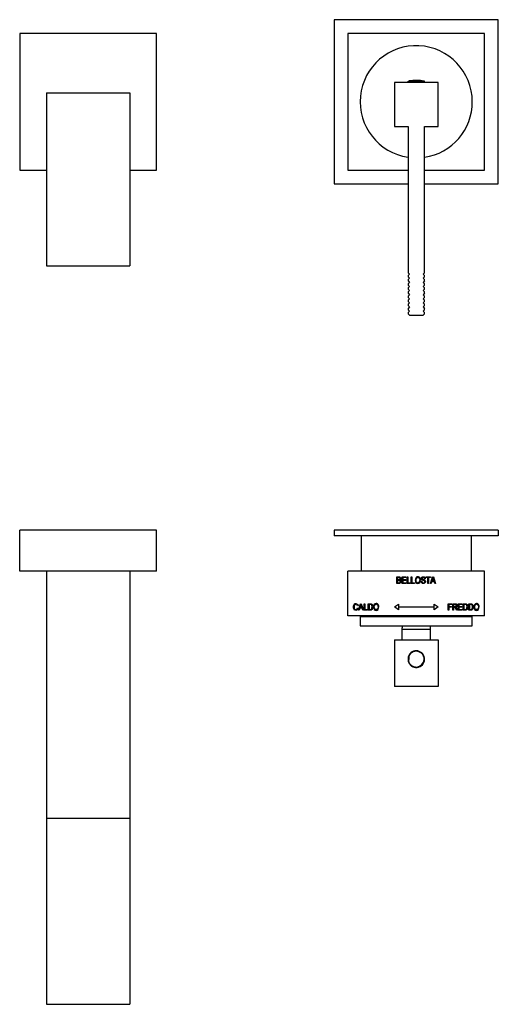
# Model space of a CAD drawing. Units: inches. Extents: x -459 to -32, y -42 to 318.
# Drawn here: x -459 to -284, y -42 to 318 of the extents above; entities that cross this region are included whole.
import ezdxf

# ---------------------------------------------------------------- set-up
doc = ezdxf.new("R2010")
doc.units = ezdxf.units.IN
for name, color, linetype in [('106001', 7, 'Continuous'), ('302003', 7, 'Continuous'), ('306002', 7, 'Continuous'), ('306004', 7, 'Continuous'), ('306007', 7, 'Continuous'), ('306009', 7, 'Continuous'), ('656034', 7, 'Continuous'), ('656068', 7, 'Continuous'), ('656101', 7, 'Continuous'), ('705002', 7, 'Continuous'), ('Default', 7, 'Continuous')]:
    doc.layers.add(name, color=color, linetype=linetype)

# ---------------------------------------------------------------- blocks, each defined once
blk = doc.blocks.new('SE')
at = {"layer": '302003', "color": 7, "linetype": 'Continuous', "ltscale": 25.4}
for p, q in [((-288.61, 312.98), (-338.61, 312.98)), ((-338.61, 312.98), (-338.61, 262.98)), ((-336.33, 312.99), (-336.33, 312.98)), ((-329.77, 312.98), (-329.77, 312.99)), ((-328.94, 312.99), (-328.94, 312.98)), ((-327.59, 312.98), (-327.59, 312.99)), ((-319.52, 312.98), (-319.52, 312.99)), ((-319.44, 312.98), (-319.44, 312.99)), ((-313.68, 312.99), (-313.68, 312.98)), ((-312.33, 312.98), (-312.33, 312.99)), ((-311.49, 312.99), (-311.49, 312.98)), ((-310.49, 312.98), (-310.49, 312.99)), ((-298.96, 312.98), (-298.96, 312.99)), ((-295.05, 312.98), (-295.05, 312.99)), ((-293.06, 312.98), (-293.06, 312.99)), ((-292.23, 312.99), (-292.23, 312.98)), ((-290.88, 312.98), (-290.88, 312.99)), ((-288.61, 262.98), (-288.61, 312.98)), ((-338.61, 262.98), (-316.61, 262.98)), ((-310.61, 262.98), (-288.61, 262.98))]:
    blk.add_line(p, q, dxfattribs=at)
at = {"layer": '306002', "color": 7, "linetype": 'Continuous', "ltscale": 25.4}
for p, q in [((-321.61, 294.98), (-321.61, 278.98)), ((-305.61, 294.98), (-321.61, 294.98)), ((-305.61, 278.98), (-305.61, 294.98)), ((-321.61, 278.98), (-316.61, 278.98)), ((-316.61, 278.98), (-316.61, 225.48)), ((-310.61, 278.98), (-305.61, 278.98)), ((-310.61, 225.48), (-310.61, 278.98)), ((-316.61, 225.48), (-316.11, 224.98)), ((-316.11, 224.98), (-316.61, 224.48)), ((-316.61, 224.48), (-316.61, 223.98)), ((-316.61, 223.98), (-316.11, 223.48)), ((-316.11, 223.48), (-316.61, 222.98)), ((-310.61, 225.48), (-311.11, 224.98)), ((-311.11, 224.98), (-310.61, 224.48)), ((-310.61, 223.98), (-311.11, 223.48)), ((-311.11, 223.48), (-310.61, 222.98)), ((-310.61, 223.98), (-310.61, 224.48)), ((-316.61, 222.98), (-316.61, 222.48)), ((-316.61, 222.48), (-316.11, 221.98)), ((-316.11, 221.98), (-316.61, 221.48)), ((-316.61, 221.48), (-316.61, 220.98)), ((-316.61, 220.98), (-316.11, 220.48)), ((-316.11, 220.48), (-316.61, 219.98)), ((-316.61, 219.98), (-316.61, 219.48)), ((-310.61, 222.48), (-311.11, 221.98)), ((-311.11, 221.98), (-310.61, 221.48)), ((-310.61, 220.98), (-311.11, 220.48)), ((-311.11, 220.48), (-310.61, 219.98)), ((-310.61, 222.48), (-310.61, 222.98)), ((-310.61, 220.98), (-310.61, 221.48)), ((-310.61, 219.48), (-310.61, 219.98)), ((-316.61, 219.48), (-316.11, 218.98)), ((-316.11, 218.98), (-316.61, 218.48)), ((-316.61, 218.48), (-316.61, 217.98)), ((-316.61, 217.98), (-316.11, 217.48)), ((-316.11, 217.48), (-316.61, 216.98)), ((-316.61, 216.98), (-316.61, 216.48)), ((-316.61, 216.48), (-316.11, 215.98)), ((-316.11, 215.98), (-316.61, 215.48)), ((-310.61, 219.48), (-311.11, 218.98)), ((-311.11, 218.98), (-310.61, 218.48)), ((-310.61, 217.98), (-311.11, 217.48)), ((-311.11, 217.48), (-310.61, 216.98)), ((-310.61, 216.48), (-311.11, 215.98)), ((-311.11, 215.98), (-310.61, 215.48)), ((-310.61, 217.98), (-310.61, 218.48)), ((-310.61, 216.48), (-310.61, 216.98)), ((-316.61, 215.48), (-316.61, 214.98)), ((-316.61, 214.98), (-316.11, 214.48)), ((-316.11, 214.48), (-316.61, 213.98)), ((-316.61, 213.98), (-316.61, 213.48)), ((-316.61, 213.48), (-316.11, 212.98)), ((-316.11, 212.98), (-316.61, 212.48)), ((-316.61, 212.48), (-316.61, 211.98)), ((-310.61, 214.98), (-311.11, 214.48)), ((-311.11, 214.48), (-310.61, 213.98)), ((-310.61, 213.48), (-311.11, 212.98)), ((-311.11, 212.98), (-310.61, 212.48)), ((-310.61, 214.98), (-310.61, 215.48)), ((-310.61, 213.48), (-310.61, 213.98)), ((-310.61, 211.98), (-310.61, 212.48)), ((-316.61, 211.98), (-316.11, 211.48)), ((-316.11, 211.48), (-316.61, 210.98)), ((-316.61, 210.98), (-316.61, 210.48)), ((-316.61, 210.48), (-316.11, 209.98)), ((-316.11, 209.98), (-311.11, 209.98)), ((-310.61, 211.98), (-311.11, 211.48)), ((-311.11, 211.48), (-310.61, 210.98)), ((-310.61, 210.48), (-311.11, 209.98)), ((-310.61, 210.48), (-310.61, 210.98))]:
    blk.add_line(p, q, dxfattribs=at)
at = {"layer": '306004', "color": 7, "linetype": 'Continuous', "ltscale": 25.4}
for start, end in [(0, 261.585), (278.415, 360)]:
    blk.add_arc((-313.61, 287.98), 20.5, start, end, dxfattribs=at)
at = {"layer": '656034', "color": 7, "linetype": 'Continuous', "ltscale": 25.4}
for p, q in [((-458.61, 312.98), (-458.61, 262.98)), ((-408.61, 312.98), (-458.61, 312.98)), ((-408.61, 262.98), (-408.61, 312.98)), ((-458.61, 262.98), (-448.86, 262.98)), ((-418.36, 262.98), (-408.61, 262.98))]:
    blk.add_line(p, q, dxfattribs=at)
at = {"layer": '656068', "color": 7, "linetype": 'Continuous', "ltscale": 25.4}
for p, q in [((-343.61, 317.98), (-343.61, 257.98)), ((-283.61, 317.98), (-343.61, 317.98)), ((-283.61, 257.98), (-283.61, 317.98)), ((-343.61, 257.98), (-316.61, 257.98)), ((-310.61, 257.98), (-283.61, 257.98))]:
    blk.add_line(p, q, dxfattribs=at)
at = {"layer": '656101', "color": 7, "linetype": 'Continuous', "ltscale": 25.4}
for p, q in [((-448.86, 291.23), (-448.86, 227.98)), ((-448.86, 291.23), (-418.36, 291.23)), ((-418.36, 291.23), (-418.36, 227.98)), ((-448.86, 227.98), (-418.36, 227.98))]:
    blk.add_line(p, q, dxfattribs=at)
at = {"layer": '705002', "color": 7, "linetype": 'Continuous', "ltscale": 25.4}
for p, q in [((-310.56, 295.36), (-316.56, 295.36)), ((-316.56, 295.36), (-316.56, 294.98)), ((-316.43, 295.55), (-310.72, 295.55)), ((-310.56, 294.98), (-310.56, 295.36))]:
    blk.add_line(p, q, dxfattribs=at)
for centre, radius, start, end in [((-313.61, 277.05), 18.73, 81.1525, 98.1213), ((-310.76, 295.36), 0.2, 0, 81.1525)]:
    blk.add_arc(centre, radius, start, end, dxfattribs=at)
for points, knots in [([(-316.56, 295.36), (-316.56, 295.41), (-316.54, 295.46), (-316.48, 295.53), (-316.45, 295.55), (-316.43, 295.55)], [0, 0, 0, 0, 0.5, 0.5, 1, 1, 1, 1]), ([(-316.43, 295.55), (-316.37, 295.57), (-316.32, 295.57), (-316.26, 295.59), (-316.25, 295.59), (-316.24, 295.59)], [0, 0, 0, 0, 0.25, 0.25, 0.4218525, 0.4218525, 0.4218525, 0.4218525])]:
    blk.add_open_spline(points, degree=3, knots=knots, dxfattribs=at)
blk = doc.blocks.new('SE2')
at = {"layer": '106001', "color": 7, "linetype": 'Continuous', "ltscale": 25.4}
for p, q in [((-333.76, 129.4), (-333.76, 116.4)), ((-293.46, 116.4), (-293.46, 129.4))]:
    blk.add_line(p, q, dxfattribs=at)
at = {"layer": '302003', "color": 7, "linetype": 'Continuous', "ltscale": 25.4}
for p, q in [((-288.61, 116.4), (-338.61, 116.4)), ((-338.61, 100.1), (-338.61, 116.4)), ((-288.61, 100.1), (-288.61, 116.4)), ((-320.67, 111.94), (-320.67, 114.35)), ((-320.41, 114.07), (-320.41, 113.34)), ((-320.41, 113.05), (-320.41, 112.22)), ((-318.81, 111.94), (-318.81, 114.35)), ((-318.81, 114.35), (-317.37, 114.35)), ((-317.33, 111.94), (-318.81, 111.94)), ((-317.37, 114.07), (-318.54, 114.07)), ((-318.54, 114.07), (-318.54, 113.33)), ((-318.54, 113.33), (-317.45, 113.33)), ((-317.45, 113.05), (-318.54, 113.05)), ((-318.54, 113.05), (-318.54, 112.22)), ((-318.54, 112.22), (-317.33, 112.22)), ((-317.45, 113.33), (-317.45, 113.05)), ((-317.37, 114.35), (-317.37, 114.07)), ((-317.33, 112.22), (-317.33, 111.94)), ((-316.98, 111.94), (-316.98, 114.35)), ((-316.98, 114.35), (-316.71, 114.35)), ((-315.74, 111.94), (-316.98, 111.94)), ((-316.71, 114.35), (-316.71, 112.22)), ((-316.71, 112.22), (-315.74, 112.22)), ((-315.74, 112.22), (-315.74, 111.94)), ((-315.44, 111.94), (-315.44, 114.35)), ((-315.44, 114.35), (-315.17, 114.35)), ((-314.2, 111.94), (-315.44, 111.94)), ((-315.17, 114.35), (-315.17, 112.22)), ((-315.17, 112.22), (-314.2, 112.22)), ((-314.2, 112.22), (-314.2, 111.94)), ((-311.81, 112.72), (-311.57, 112.74)), ((-310.3, 113.68), (-310.55, 113.66)), ((-310.02, 114.07), (-310.02, 114.35)), ((-310.02, 114.35), (-308.45, 114.35)), ((-309.37, 114.07), (-310.02, 114.07)), ((-309.37, 111.94), (-309.37, 114.07)), ((-309.1, 111.94), (-309.37, 111.94)), ((-309.1, 114.07), (-309.1, 111.94)), ((-308.45, 114.07), (-309.1, 114.07)), ((-308.45, 114.35), (-308.45, 114.07)), ((-308.4, 111.94), (-307.64, 114.35)), ((-308.12, 111.94), (-308.4, 111.94)), ((-307.91, 112.67), (-308.12, 111.94)), ((-307.07, 112.67), (-307.91, 112.67)), ((-307.83, 112.93), (-307.15, 112.93)), ((-307.64, 114.35), (-307.35, 114.35)), ((-307.35, 114.35), (-306.54, 111.94)), ((-306.84, 111.94), (-307.07, 112.67)), ((-306.54, 111.94), (-306.84, 111.94)), ((-334.74, 102.14), (-333.98, 104.55)), ((-333.98, 104.55), (-333.69, 104.55)), ((-333.69, 104.55), (-332.88, 102.14)), ((-332.69, 102.14), (-332.69, 104.55)), ((-332.69, 104.55), (-332.43, 104.55)), ((-332.43, 104.55), (-332.43, 102.42)), ((-331.14, 102.14), (-331.14, 104.55)), ((-301.94, 102.14), (-301.94, 104.55)), ((-301.94, 104.55), (-300.6, 104.55)), ((-300.6, 104.55), (-300.6, 104.27)), ((-300.27, 102.14), (-300.27, 104.55)), ((-298.26, 102.14), (-298.26, 104.55)), ((-298.26, 104.55), (-296.83, 104.55)), ((-296.83, 104.55), (-296.83, 104.27)), ((-296.42, 102.14), (-296.42, 104.55)), ((-294.43, 102.14), (-294.43, 104.55)), ((-334.89, 103.89), (-335.14, 103.82)), ((-335.12, 102.99), (-334.85, 102.91)), ((-334.47, 102.14), (-334.74, 102.14)), ((-334.25, 102.87), (-334.47, 102.14)), ((-333.41, 102.87), (-334.25, 102.87)), ((-334.17, 103.13), (-333.49, 103.13)), ((-333.18, 102.14), (-333.41, 102.87)), ((-332.88, 102.14), (-333.18, 102.14)), ((-331.45, 102.14), (-332.69, 102.14)), ((-332.43, 102.42), (-331.45, 102.42)), ((-331.45, 102.42), (-331.45, 102.14)), ((-330.87, 104.27), (-330.87, 102.42)), ((-321.61, 103.35), (-320.11, 104.35)), ((-320.11, 102.35), (-321.61, 103.35)), ((-320.11, 104.35), (-320.11, 103.4)), ((-320.11, 103.4), (-307.11, 103.4)), ((-320.11, 103.3), (-320.11, 102.35)), ((-307.11, 103.3), (-320.11, 103.3)), ((-307.11, 103.4), (-307.11, 104.35)), ((-307.11, 104.35), (-305.61, 103.35)), ((-305.61, 103.35), (-307.11, 102.35)), ((-307.11, 102.35), (-307.11, 103.3)), ((-301.68, 102.14), (-301.94, 102.14)), ((-300.6, 104.27), (-301.68, 104.27)), ((-301.68, 104.27), (-301.68, 103.52)), ((-301.68, 103.52), (-300.75, 103.52)), ((-301.68, 103.24), (-301.68, 102.14)), ((-300.75, 103.24), (-301.68, 103.24)), ((-300.75, 103.52), (-300.75, 103.24)), ((-300.01, 102.14), (-300.27, 102.14)), ((-300.01, 104.29), (-300.01, 103.49)), ((-300.01, 103.21), (-300.01, 102.14)), ((-298.52, 102.14), (-298.85, 102.14)), ((-296.79, 102.14), (-298.26, 102.14)), ((-296.83, 104.27), (-298, 104.27)), ((-298, 104.27), (-298, 103.53)), ((-298, 103.53), (-296.9, 103.53)), ((-296.9, 103.25), (-298, 103.25)), ((-298, 103.25), (-298, 102.42)), ((-298, 102.42), (-296.79, 102.42)), ((-296.9, 103.53), (-296.9, 103.25)), ((-296.79, 102.42), (-296.79, 102.14)), ((-296.16, 104.27), (-296.16, 102.42)), ((-294.16, 104.27), (-294.16, 102.42)), ((-288.61, 100.1), (-338.61, 100.1))]:
    blk.add_line(p, q, dxfattribs=at)
for points, knots in [([(-320.67, 114.35), (-320.42, 114.35), (-320.17, 114.35), (-319.92, 114.35), (-319.77, 114.35), (-319.65, 114.33), (-319.56, 114.29), (-319.48, 114.24), (-319.4, 114.16), (-319.29, 113.97), (-319.26, 113.86), (-319.26, 113.63), (-319.29, 113.53), (-319.34, 113.44), (-319.38, 113.35), (-319.45, 113.28), (-319.54, 113.23)], [0, 0, 0, 0, 0.312805, 0.312805, 0.312805, 0.468361, 0.468361, 0.468361, 0.60662, 0.60662, 0.74488, 0.74488, 0.873798, 0.873798, 0.873798, 1, 1, 1, 1]), ([(-319.54, 113.23), (-319.43, 113.18), (-319.34, 113.11), (-319.27, 113.01), (-319.2, 112.91), (-319.17, 112.79), (-319.17, 112.49), (-319.2, 112.36), (-319.26, 112.25), (-319.32, 112.14), (-319.4, 112.06), (-319.5, 112.01), (-319.6, 111.96), (-319.74, 111.94), (-319.91, 111.94), (-320.17, 111.94), (-320.42, 111.94), (-320.67, 111.94)], [0, 0, 0, 0, 0.132089, 0.132089, 0.132089, 0.28116, 0.28116, 0.428611, 0.428611, 0.428611, 0.557684, 0.557684, 0.557684, 0.716624, 0.716624, 0.716624, 1, 1, 1, 1]), ([(-320.41, 113.34), (-320.26, 113.34), (-320.12, 113.34), (-319.98, 113.34), (-319.86, 113.34), (-319.78, 113.35), (-319.74, 113.36), (-319.67, 113.39), (-319.62, 113.42), (-319.54, 113.53), (-319.52, 113.61), (-319.52, 113.79), (-319.54, 113.86), (-319.57, 113.92), (-319.61, 113.97), (-319.65, 114.01), (-319.71, 114.04), (-319.76, 114.06), (-319.86, 114.07), (-320.01, 114.07), (-320.14, 114.07), (-320.27, 114.07), (-320.41, 114.07)], [0, 0, 0, 0, 0.194397, 0.194397, 0.194397, 0.303027, 0.303027, 0.303027, 0.404388, 0.404388, 0.50575, 0.50575, 0.600121, 0.600121, 0.600121, 0.682575, 0.682575, 0.682575, 0.820111, 0.820111, 0.820111, 1, 1, 1, 1]), ([(-320.41, 112.22), (-320.24, 112.22), (-320.08, 112.22), (-319.91, 112.22), (-319.8, 112.22), (-319.72, 112.23), (-319.67, 112.25), (-319.6, 112.28), (-319.54, 112.33), (-319.5, 112.39), (-319.46, 112.46), (-319.44, 112.54), (-319.44, 112.73), (-319.46, 112.81), (-319.5, 112.87), (-319.53, 112.94), (-319.58, 112.98), (-319.65, 113.01), (-319.71, 113.04), (-319.81, 113.05), (-319.95, 113.05), (-320.1, 113.05), (-320.25, 113.05), (-320.41, 113.05)], [0, 0, 0, 0, 0.203008, 0.203008, 0.203008, 0.303371, 0.303371, 0.303371, 0.396333, 0.396333, 0.396333, 0.502921, 0.502921, 0.600772, 0.600772, 0.600772, 0.686337, 0.686337, 0.686337, 0.811477, 0.811477, 0.811477, 1, 1, 1, 1]), ([(-313.95, 113.11), (-313.95, 113.53), (-313.86, 113.84), (-313.68, 114.06), (-313.5, 114.29), (-313.28, 114.4), (-312.83, 114.4), (-312.67, 114.35), (-312.53, 114.25), (-312.38, 114.15), (-312.27, 114.01), (-312.18, 113.82), (-312.1, 113.63), (-312.06, 113.4), (-312.06, 112.79), (-312.14, 112.49), (-312.3, 112.27), (-312.48, 112.02), (-312.72, 111.9), (-313.3, 111.9), (-313.53, 112.02), (-313.71, 112.28), (-313.87, 112.51), (-313.95, 112.79), (-313.95, 113.11)], [0, 0, 0, 0, 0.143634, 0.143634, 0.143634, 0.255007, 0.255007, 0.327267, 0.327267, 0.327267, 0.406729, 0.406729, 0.406729, 0.503067, 0.503067, 0.636505, 0.636505, 0.636505, 0.755037, 0.755037, 0.874225, 0.874225, 0.874225, 1, 1, 1, 1]), ([(-313.68, 113.11), (-313.68, 112.81), (-313.62, 112.58), (-313.49, 112.42), (-313.35, 112.25), (-313.19, 112.17), (-312.82, 112.17), (-312.65, 112.26), (-312.39, 112.59), (-312.33, 112.83), (-312.33, 113.36), (-312.36, 113.54), (-312.43, 113.71), (-312.48, 113.83), (-312.56, 113.93), (-312.66, 114.01), (-312.77, 114.08), (-312.88, 114.12), (-313.2, 114.12), (-313.36, 114.04), (-313.49, 113.87), (-313.62, 113.71), (-313.68, 113.46), (-313.68, 113.11)], [0, 0, 0, 0, 0.138223, 0.138223, 0.138223, 0.262205, 0.262205, 0.390463, 0.390463, 0.51872, 0.51872, 0.601446, 0.601446, 0.601446, 0.673821, 0.673821, 0.673821, 0.741799, 0.741799, 0.849503, 0.849503, 0.849503, 1, 1, 1, 1]), ([(-310.55, 113.66), (-310.57, 113.81), (-310.61, 113.93), (-310.69, 114), (-310.77, 114.08), (-310.89, 114.11), (-311.18, 114.11), (-311.29, 114.08), (-311.37, 114.01), (-311.45, 113.95), (-311.49, 113.86), (-311.49, 113.66), (-311.46, 113.58), (-311.4, 113.53), (-311.34, 113.48), (-311.22, 113.42), (-311.02, 113.37), (-310.82, 113.32), (-310.68, 113.27), (-310.6, 113.23), (-310.48, 113.17), (-310.39, 113.09), (-310.33, 112.99), (-310.27, 112.89), (-310.24, 112.77), (-310.24, 112.49), (-310.27, 112.36), (-310.4, 112.13), (-310.49, 112.05), (-310.71, 111.93), (-310.85, 111.9), (-311.25, 111.9), (-311.44, 111.97), (-311.59, 112.12), (-311.73, 112.27), (-311.81, 112.47), (-311.81, 112.72)], [0, 0, 0, 0, 0.066249, 0.066249, 0.066249, 0.129624, 0.129624, 0.192998, 0.192998, 0.192998, 0.241536, 0.241536, 0.287087, 0.287087, 0.287087, 0.360623, 0.360623, 0.360623, 0.43653, 0.43653, 0.43653, 0.501116, 0.501116, 0.501116, 0.571142, 0.571142, 0.640362, 0.640362, 0.709583, 0.709583, 0.778804, 0.778804, 0.88546, 0.88546, 0.88546, 1, 1, 1, 1]), ([(-311.57, 112.74), (-311.55, 112.61), (-311.53, 112.51), (-311.43, 112.36), (-311.37, 112.3), (-311.28, 112.25), (-311.19, 112.21), (-311.09, 112.19), (-310.83, 112.19), (-310.71, 112.22), (-310.62, 112.3), (-310.54, 112.38), (-310.49, 112.48), (-310.49, 112.67), (-310.51, 112.73), (-310.54, 112.79), (-310.57, 112.84), (-310.62, 112.88), (-310.74, 112.95), (-310.88, 113), (-311.09, 113.06), (-311.28, 113.11), (-311.41, 113.17), (-311.49, 113.23), (-311.57, 113.28), (-311.63, 113.35), (-311.67, 113.44), (-311.72, 113.53), (-311.74, 113.62), (-311.74, 113.93), (-311.68, 114.09), (-311.55, 114.21), (-311.43, 114.33), (-311.26, 114.4), (-310.89, 114.4), (-310.77, 114.37), (-310.66, 114.31), (-310.55, 114.25), (-310.46, 114.17), (-310.34, 113.95), (-310.31, 113.83), (-310.3, 113.68)], [0, 0, 0, 0, 0.052094, 0.052094, 0.104187, 0.104187, 0.104187, 0.153721, 0.153721, 0.225433, 0.225433, 0.225433, 0.284135, 0.284135, 0.318121, 0.318121, 0.318121, 0.373224, 0.373224, 0.428327, 0.428327, 0.428327, 0.504221, 0.504221, 0.504221, 0.554059, 0.554059, 0.554059, 0.606376, 0.606376, 0.69947, 0.69947, 0.69947, 0.798512, 0.798512, 0.867022, 0.867022, 0.867022, 0.933511, 0.933511, 1, 1, 1, 1]), ([(-307.5, 114.1), (-307.53, 113.95), (-307.56, 113.79), (-307.61, 113.64), (-307.68, 113.4), (-307.76, 113.17), (-307.83, 112.93)], [0, 0, 0, 0, 0.389777, 0.389777, 0.389777, 1, 1, 1, 1]), ([(-307.15, 112.93), (-307.22, 113.15), (-307.29, 113.38), (-307.36, 113.6), (-307.42, 113.81), (-307.47, 113.97), (-307.5, 114.1)], [0, 0, 0, 0, 0.574518, 0.574518, 0.574518, 1, 1, 1, 1]), ([(-334.85, 102.91), (-334.91, 102.64), (-335.01, 102.43), (-335.16, 102.3), (-335.3, 102.16), (-335.48, 102.1), (-335.87, 102.1), (-336.03, 102.14), (-336.16, 102.23), (-336.29, 102.32), (-336.4, 102.46), (-336.48, 102.66), (-336.56, 102.86), (-336.61, 103.09), (-336.61, 103.63), (-336.56, 103.85), (-336.48, 104.04), (-336.4, 104.22), (-336.29, 104.36), (-336.14, 104.45), (-336, 104.55), (-335.84, 104.6), (-335.48, 104.6), (-335.31, 104.54), (-335.17, 104.42), (-335.04, 104.3), (-334.94, 104.12), (-334.89, 103.89)], [0, 0, 0, 0, 0.117105, 0.117105, 0.117105, 0.214494, 0.214494, 0.299897, 0.299897, 0.299897, 0.391882, 0.391882, 0.391882, 0.511216, 0.511216, 0.629836, 0.629836, 0.629836, 0.72156, 0.72156, 0.72156, 0.805578, 0.805578, 0.897305, 0.897305, 0.897305, 1, 1, 1, 1]), ([(-331.14, 104.55), (-330.91, 104.55), (-330.68, 104.55), (-330.45, 104.55), (-330.28, 104.55), (-330.16, 104.54), (-330.07, 104.51), (-329.95, 104.47), (-329.85, 104.4), (-329.77, 104.3), (-329.68, 104.2), (-329.62, 104.07), (-329.57, 103.91), (-329.52, 103.76), (-329.5, 103.57), (-329.5, 103.09), (-329.54, 102.85), (-329.62, 102.66), (-329.7, 102.47), (-329.8, 102.34), (-329.93, 102.26), (-330.05, 102.18), (-330.22, 102.14), (-330.42, 102.14), (-330.66, 102.14), (-330.9, 102.14), (-331.14, 102.14)], [0, 0, 0, 0, 0.139673, 0.139673, 0.139673, 0.219154, 0.219154, 0.219154, 0.295233, 0.295233, 0.295233, 0.384221, 0.384221, 0.384221, 0.497975, 0.497975, 0.643376, 0.643376, 0.643376, 0.748836, 0.748836, 0.748836, 0.854074, 0.854074, 0.854074, 1, 1, 1, 1]), ([(-329.21, 103.31), (-329.21, 103.73), (-329.12, 104.04), (-328.94, 104.26), (-328.76, 104.49), (-328.53, 104.6), (-328.09, 104.6), (-327.93, 104.55), (-327.78, 104.45), (-327.64, 104.35), (-327.53, 104.21), (-327.44, 104.02), (-327.36, 103.83), (-327.31, 103.6), (-327.31, 102.99), (-327.4, 102.69), (-327.56, 102.47), (-327.74, 102.22), (-327.97, 102.1), (-328.55, 102.1), (-328.79, 102.22), (-328.97, 102.48), (-329.13, 102.71), (-329.21, 102.99), (-329.21, 103.31)], [0, 0, 0, 0, 0.143593, 0.143593, 0.143593, 0.255771, 0.255771, 0.327458, 0.327458, 0.327458, 0.406907, 0.406907, 0.406907, 0.503234, 0.503234, 0.636656, 0.636656, 0.636656, 0.754763, 0.754763, 0.874183, 0.874183, 0.874183, 1, 1, 1, 1]), ([(-300.27, 104.55), (-299.98, 104.55), (-299.68, 104.55), (-299.39, 104.55), (-299.21, 104.55), (-299.07, 104.53), (-298.9, 104.44), (-298.83, 104.37), (-298.71, 104.16), (-298.69, 104.04), (-298.69, 103.72), (-298.73, 103.57), (-298.83, 103.46), (-298.92, 103.34), (-299.06, 103.27), (-299.24, 103.24)], [0, 0, 0, 0, 0.298882, 0.298882, 0.298882, 0.423762, 0.423762, 0.548642, 0.548642, 0.673523, 0.673523, 0.83761, 0.83761, 0.83761, 1, 1, 1, 1]), ([(-296.42, 104.55), (-296.2, 104.55), (-295.97, 104.55), (-295.74, 104.55), (-295.57, 104.55), (-295.44, 104.54), (-295.35, 104.51), (-295.24, 104.47), (-295.14, 104.4), (-295.05, 104.3), (-294.97, 104.2), (-294.9, 104.07), (-294.85, 103.91), (-294.81, 103.76), (-294.78, 103.57), (-294.78, 103.09), (-294.82, 102.85), (-294.9, 102.66), (-294.98, 102.47), (-295.09, 102.34), (-295.21, 102.26), (-295.34, 102.18), (-295.5, 102.14), (-295.71, 102.14), (-295.95, 102.14), (-296.19, 102.14), (-296.42, 102.14)], [0, 0, 0, 0, 0.139687, 0.139687, 0.139687, 0.219175, 0.219175, 0.219175, 0.295024, 0.295024, 0.295024, 0.38415, 0.38415, 0.38415, 0.497916, 0.497916, 0.64333, 0.64333, 0.64333, 0.748801, 0.748801, 0.748801, 0.854045, 0.854045, 0.854045, 1, 1, 1, 1]), ([(-294.43, 104.55), (-294.2, 104.55), (-293.97, 104.55), (-293.74, 104.55), (-293.57, 104.55), (-293.44, 104.54), (-293.35, 104.51), (-293.24, 104.47), (-293.14, 104.4), (-293.05, 104.3), (-292.97, 104.2), (-292.9, 104.07), (-292.86, 103.91), (-292.81, 103.76), (-292.79, 103.57), (-292.79, 103.09), (-292.83, 102.85), (-292.91, 102.66), (-292.99, 102.47), (-293.09, 102.34), (-293.21, 102.26), (-293.34, 102.18), (-293.51, 102.14), (-293.71, 102.14), (-293.95, 102.14), (-294.19, 102.14), (-294.43, 102.14)], [0, 0, 0, 0, 0.139673, 0.139673, 0.139673, 0.219154, 0.219154, 0.219154, 0.295233, 0.295233, 0.295233, 0.384221, 0.384221, 0.384221, 0.497975, 0.497975, 0.643376, 0.643376, 0.643376, 0.748836, 0.748836, 0.748836, 0.854074, 0.854074, 0.854074, 1, 1, 1, 1]), ([(-292.5, 103.31), (-292.5, 103.73), (-292.41, 104.04), (-292.23, 104.26), (-292.05, 104.49), (-291.82, 104.6), (-291.38, 104.6), (-291.22, 104.55), (-291.07, 104.45), (-290.93, 104.35), (-290.82, 104.21), (-290.73, 104.02), (-290.65, 103.83), (-290.61, 103.6), (-290.61, 102.99), (-290.69, 102.69), (-290.85, 102.47), (-291.03, 102.22), (-291.26, 102.1), (-291.85, 102.1), (-292.08, 102.22), (-292.26, 102.48), (-292.42, 102.71), (-292.5, 102.99), (-292.5, 103.31)], [0, 0, 0, 0, 0.143634, 0.143634, 0.143634, 0.255007, 0.255007, 0.327267, 0.327267, 0.327267, 0.406729, 0.406729, 0.406729, 0.503067, 0.503067, 0.636505, 0.636505, 0.636505, 0.755037, 0.755037, 0.874225, 0.874225, 0.874225, 1, 1, 1, 1]), ([(-335.14, 103.82), (-335.23, 104.15), (-335.41, 104.32), (-335.8, 104.32), (-335.92, 104.29), (-336.11, 104.15), (-336.19, 104.05), (-336.3, 103.76), (-336.33, 103.58), (-336.33, 103.03), (-336.28, 102.78), (-336.16, 102.62), (-336.04, 102.45), (-335.89, 102.37), (-335.55, 102.37), (-335.43, 102.42), (-335.32, 102.52), (-335.22, 102.63), (-335.15, 102.78), (-335.12, 102.99)], [0, 0, 0, 0, 0.204088, 0.204088, 0.305513, 0.305513, 0.406939, 0.406939, 0.508364, 0.508364, 0.661248, 0.661248, 0.661248, 0.787874, 0.787874, 0.881788, 0.881788, 0.881788, 1, 1, 1, 1]), ([(-333.84, 104.3), (-333.87, 104.15), (-333.91, 103.99), (-333.95, 103.84), (-334.02, 103.6), (-334.1, 103.37), (-334.17, 103.13)], [0, 0, 0, 0, 0.389777, 0.389777, 0.389777, 1, 1, 1, 1]), ([(-333.49, 103.13), (-333.56, 103.35), (-333.63, 103.58), (-333.7, 103.8), (-333.77, 104.01), (-333.81, 104.17), (-333.84, 104.3)], [0, 0, 0, 0, 0.574503, 0.574503, 0.574503, 1, 1, 1, 1]), ([(-330.87, 102.42), (-330.73, 102.42), (-330.59, 102.42), (-330.45, 102.42), (-330.28, 102.42), (-330.15, 102.45), (-330.07, 102.51), (-329.98, 102.56), (-329.91, 102.65), (-329.86, 102.78), (-329.8, 102.94), (-329.77, 103.13), (-329.77, 103.61), (-329.8, 103.8), (-329.87, 103.94), (-329.94, 104.08), (-330.02, 104.17), (-330.13, 104.22), (-330.19, 104.25), (-330.31, 104.27), (-330.46, 104.27), (-330.6, 104.27), (-330.74, 104.27), (-330.87, 104.27)], [0, 0, 0, 0, 0.120205, 0.120205, 0.120205, 0.235209, 0.235209, 0.235209, 0.332881, 0.332881, 0.332881, 0.497234, 0.497234, 0.673161, 0.673161, 0.673161, 0.784279, 0.784279, 0.784279, 0.881615, 0.881615, 0.881615, 1, 1, 1, 1]), ([(-328.94, 103.31), (-328.94, 103.01), (-328.87, 102.78), (-328.74, 102.62), (-328.61, 102.45), (-328.45, 102.37), (-328.07, 102.37), (-327.91, 102.46), (-327.65, 102.79), (-327.59, 103.03), (-327.59, 103.56), (-327.62, 103.74), (-327.69, 103.91), (-327.74, 104.03), (-327.82, 104.13), (-328.02, 104.28), (-328.14, 104.32), (-328.46, 104.32), (-328.62, 104.24), (-328.75, 104.07), (-328.88, 103.91), (-328.94, 103.66), (-328.94, 103.31)], [0, 0, 0, 0, 0.138156, 0.138156, 0.138156, 0.263663, 0.263663, 0.391315, 0.391315, 0.518967, 0.518967, 0.601303, 0.601303, 0.601303, 0.669893, 0.669893, 0.738483, 0.738483, 0.84949, 0.84949, 0.84949, 1, 1, 1, 1]), ([(-300.01, 103.49), (-299.82, 103.49), (-299.63, 103.49), (-299.44, 103.49), (-299.32, 103.49), (-299.23, 103.51), (-299.16, 103.54), (-299.1, 103.57), (-299.05, 103.61), (-299.01, 103.68), (-298.98, 103.74), (-298.96, 103.81), (-298.96, 104.02), (-298.99, 104.11), (-299.13, 104.25), (-299.24, 104.29), (-299.38, 104.29), (-299.59, 104.29), (-299.8, 104.29), (-300.01, 104.29)], [0, 0, 0, 0, 0.218739, 0.218739, 0.218739, 0.330032, 0.330032, 0.330032, 0.41152, 0.41152, 0.41152, 0.499534, 0.499534, 0.62817, 0.62817, 0.756805, 0.756805, 0.756805, 1, 1, 1, 1]), ([(-298.85, 102.14), (-298.94, 102.31), (-299.03, 102.47), (-299.12, 102.64), (-299.22, 102.84), (-299.3, 102.97), (-299.35, 103.04), (-299.4, 103.11), (-299.45, 103.15), (-299.5, 103.18), (-299.55, 103.2), (-299.62, 103.21), (-299.7, 103.21), (-299.8, 103.21), (-299.9, 103.21), (-300.01, 103.21)], [0, 0, 0, 0, 0.32494, 0.32494, 0.32494, 0.588748, 0.588748, 0.588748, 0.70784, 0.70784, 0.70784, 0.82758, 0.82758, 0.82758, 1, 1, 1, 1]), ([(-299.24, 103.24), (-299.17, 103.2), (-299.11, 103.15), (-299.07, 103.1), (-298.99, 103.01), (-298.93, 102.91), (-298.87, 102.8), (-298.76, 102.58), (-298.64, 102.36), (-298.52, 102.14)], [0, 0, 0, 0, 0.165357, 0.165357, 0.165357, 0.443533, 0.443533, 0.443533, 1, 1, 1, 1]), ([(-296.16, 102.42), (-296.02, 102.42), (-295.88, 102.42), (-295.74, 102.42), (-295.57, 102.42), (-295.44, 102.45), (-295.35, 102.51), (-295.26, 102.56), (-295.2, 102.65), (-295.15, 102.78), (-295.08, 102.94), (-295.05, 103.13), (-295.05, 103.61), (-295.09, 103.8), (-295.22, 104.08), (-295.31, 104.17), (-295.41, 104.22), (-295.48, 104.25), (-295.59, 104.27), (-295.75, 104.27), (-295.88, 104.27), (-296.02, 104.27), (-296.16, 104.27)], [0, 0, 0, 0, 0.120554, 0.120554, 0.120554, 0.235452, 0.235452, 0.235452, 0.332959, 0.332959, 0.332959, 0.476567, 0.476567, 0.630287, 0.630287, 0.784008, 0.784008, 0.784008, 0.881253, 0.881253, 0.881253, 1, 1, 1, 1]), ([(-294.16, 102.42), (-294.02, 102.42), (-293.88, 102.42), (-293.74, 102.42), (-293.57, 102.42), (-293.44, 102.45), (-293.35, 102.51), (-293.27, 102.56), (-293.2, 102.65), (-293.15, 102.78), (-293.09, 102.94), (-293.06, 103.13), (-293.06, 103.61), (-293.09, 103.8), (-293.16, 103.94), (-293.22, 104.08), (-293.31, 104.17), (-293.41, 104.22), (-293.48, 104.25), (-293.59, 104.27), (-293.75, 104.27), (-293.89, 104.27), (-294.02, 104.27), (-294.16, 104.27)], [0, 0, 0, 0, 0.120554, 0.120554, 0.120554, 0.235451, 0.235451, 0.235451, 0.332975, 0.332975, 0.332975, 0.497202, 0.497202, 0.672994, 0.672994, 0.672994, 0.784009, 0.784009, 0.784009, 0.881253, 0.881253, 0.881253, 1, 1, 1, 1]), ([(-292.23, 103.31), (-292.23, 103.01), (-292.17, 102.78), (-292.03, 102.62), (-291.9, 102.45), (-291.74, 102.37), (-291.36, 102.37), (-291.2, 102.46), (-291.07, 102.62), (-290.94, 102.79), (-290.88, 103.03), (-290.88, 103.56), (-290.91, 103.74), (-290.98, 103.91), (-291.03, 104.03), (-291.11, 104.13), (-291.21, 104.21), (-291.31, 104.28), (-291.43, 104.32), (-291.75, 104.32), (-291.91, 104.24), (-292.04, 104.07), (-292.17, 103.91), (-292.23, 103.66), (-292.23, 103.31)], [0, 0, 0, 0, 0.138284, 0.138284, 0.138284, 0.242089, 0.242089, 0.349474, 0.349474, 0.349474, 0.502629, 0.502629, 0.601414, 0.601414, 0.601414, 0.673776, 0.673776, 0.673776, 0.741411, 0.741411, 0.849451, 0.849451, 0.849451, 1, 1, 1, 1])]:
    blk.add_open_spline(points, degree=3, knots=knots, dxfattribs=at)
at = {"layer": '306002', "color": 7, "linetype": 'Continuous', "ltscale": 25.4}
for p, q in [((-321.61, 91.28), (-321.61, 74.28)), ((-321.61, 91.28), (-305.61, 91.28)), ((-305.61, 91.28), (-305.61, 74.28)), ((-305.61, 74.28), (-321.61, 74.28))]:
    blk.add_line(p, q, dxfattribs=at)
blk.add_arc((-313.61, 84.28), 2.97, 162.6863, 192.5512, dxfattribs=at)
at = {"layer": '306004', "color": 7, "linetype": 'Continuous', "ltscale": 25.4}
for p, q in [((-334.11, 99.9), (-293.11, 99.9)), ((-334.11, 99.9), (-334.11, 96.5)), ((-293.11, 96.5), (-293.11, 99.9)), ((-334.11, 96.5), (-293.11, 96.5))]:
    blk.add_line(p, q, dxfattribs=at)
at = {"layer": '306007', "color": 7, "linetype": 'Continuous', "ltscale": 25.4}
for p, q in [((-328.11, 100.1), (-328.11, 99.9)), ((-299.11, 99.9), (-299.11, 100.1))]:
    blk.add_line(p, q, dxfattribs=at)
at = {"layer": '306009', "color": 7, "linetype": 'Continuous', "ltscale": 25.4}
for p, q in [((-308.36, 95.17), (-318.86, 95.17)), ((-318.86, 95.17), (-318.86, 91.28)), ((-308.36, 91.28), (-308.36, 95.17))]:
    blk.add_line(p, q, dxfattribs=at)
for centre, start, end in [((-313.86, 95.17), 164.5947, 180), ((-313.36, 95.17), 0, 15.4053)]:
    blk.add_arc(centre, 5, start, end, dxfattribs=at)
at = {"layer": '656034', "color": 7, "linetype": 'Continuous', "ltscale": 25.4}
for p, q in [((-408.61, 131.4), (-458.61, 131.4)), ((-458.61, 116.4), (-458.61, 131.4)), ((-408.61, 116.4), (-408.61, 131.4)), ((-408.61, 116.4), (-458.61, 116.4))]:
    blk.add_line(p, q, dxfattribs=at)
at = {"layer": '656068', "color": 7, "linetype": 'Continuous', "ltscale": 25.4}
for p, q in [((-283.61, 131.4), (-343.61, 131.4)), ((-343.61, 131.4), (-343.61, 129.4)), ((-283.61, 131.4), (-283.61, 129.4)), ((-283.61, 129.4), (-343.61, 129.4))]:
    blk.add_line(p, q, dxfattribs=at)
at = {"layer": '656101', "color": 7, "linetype": 'Continuous', "ltscale": 25.4}
for p, q in [((-448.86, 116.4), (-448.86, 26.2)), ((-418.36, 116.4), (-418.36, 26.2)), ((-448.86, 26.2), (-448.86, -41.86)), ((-448.86, 26.2), (-418.36, 26.2)), ((-418.36, 26.2), (-418.36, -41.86)), ((-448.86, -41.86), (-418.36, -41.86))]:
    blk.add_line(p, q, dxfattribs=at)
at = {"layer": '705002', "color": 7, "linetype": 'Continuous', "ltscale": 25.4}
for centre, radius, start, end in [((-313.61, 84.28), 3.05, 194.7041, 160.3792), ((-313.61, 84.28), 2.88, 191.6521, 163.4312), ((-317.77, 84.46), 1.55, 321.915, 330.5058), ((-317.77, 84.46), 1.55, 24.5776, 33.1684), ((-317.77, 84.46), 1.55, 330.5058, 24.5776)]:
    blk.add_arc(centre, radius, start, end, dxfattribs=at)

msp = doc.modelspace()

# ---------------------------------------------------------------- block references
at = {"layer": 'Default'}
for name in ['SE', 'SE2']:
    msp.add_blockref(name, (0, 0), dxfattribs=at)

doc.saveas('drawing.dxf')
